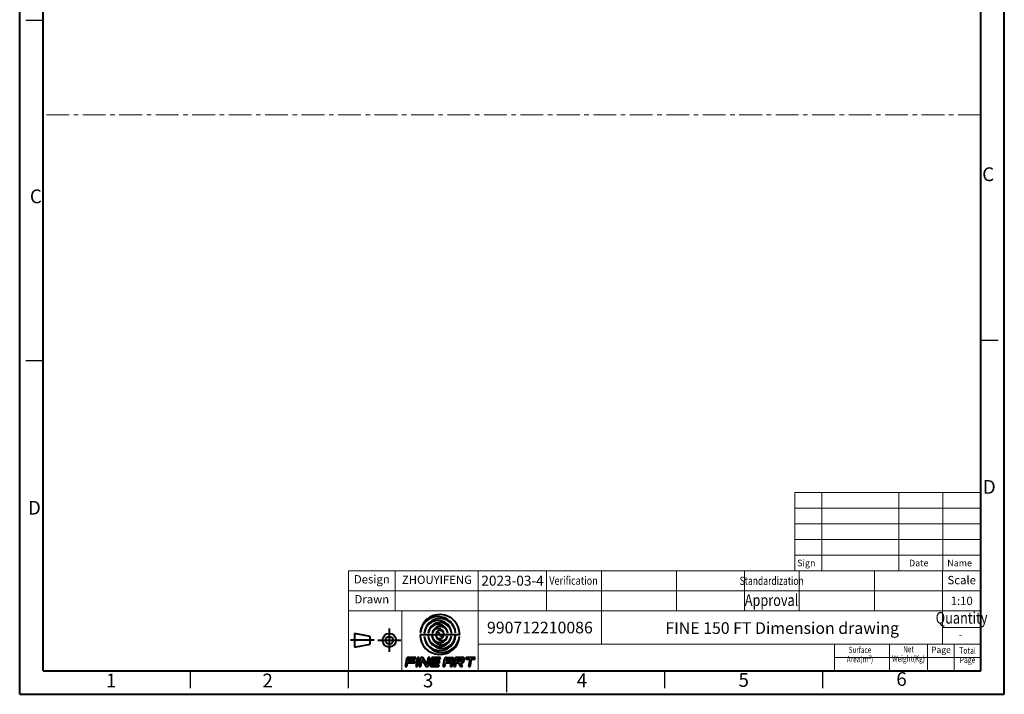
# Model space of a CAD drawing. Units: millimetres. Extents: x 7503 to 11914, y -2018 to 4219.
# Drawn here: x 7503 to 11914, y -2018 to 1002 of the extents above; entities that cross this region are included whole.
import ezdxf

# ---------------------------------------------------------------- set-up
doc = ezdxf.new("R2010")
doc.units = ezdxf.units.MM
doc.header["$LTSCALE"] = 81.675
doc.linetypes.add('CENTER', pattern=[2, 1.25, -0.25, 0.25, -0.25])
doc.layers.get('0').update_dxf_attribs({"linetype": 'CONTINUOUS', "lineweight": 40})
for name, color, linetype, lineweight in [('CEN', 1, 'CENTER', 15), ('ex', 141, 'CONTINUOUS', 15), ('FRAME050', 6, 'CONTINUOUS', 25), ('txt', 201, 'CONTINUOUS', 30)]:
    doc.layers.add(name, color=color, linetype=linetype, lineweight=lineweight)
doc.styles.get("Standard").update_dxf_attribs({"font": 'ISOCP.SHX', "bigfont": 'gbcbig.shx'})
doc.styles.add('TEXTSTYLE_2', font='ISOCP.SHX', dxfattribs={"bigfont": 'gbcbig.shx'})

msp = doc.modelspace()

# ---------------------------------------------------------------- linework, layer by layer
for p, q in [((7503.413, -2018.33), (7503.413, 4218.67)), ((11913.863, -2018.33), (11913.863, 4218.67)), ((7608.413, -1913.33), (7608.413, 4113.67)), ((11808.863, -1913.33), (11808.863, 4113.67)), ((9002.634, -1745.781), (9002.634, -1807.072)), ((9073.407, -1759.412), (9002.634, -1745.781)), ((9073.407, -1793.441), (9073.407, -1759.412)), ((9159.085, -1724.25), (9159.085, -1828.603)), ((9385.567, -1751.466), (9296.73, -1751.466)), ((9298.135, -1741.123), (9297.303, -1741.123)), ((9316.444, -1745.311), (9315.638, -1745.311)), ((9334.161, -1743.819), (9333.231, -1743.819)), ((9352.474, -1742.935), (9351.211, -1742.935)), ((9369.341, -1745.589), (9368.455, -1745.589)), ((9385.567, -1749.913), (9474.403, -1749.913)), ((9401.793, -1755.789), (9402.679, -1755.789)), ((9418.66, -1758.444), (9419.923, -1758.444)), ((9436.972, -1757.56), (9437.903, -1757.56)), ((9454.69, -1756.068), (9455.496, -1756.068)), ((9472.998, -1760.255), (9473.831, -1760.255)), ((9090.975, -1776.426), (8985.609, -1776.426)), ((9002.634, -1807.072), (9073.407, -1793.441)), ((9108.336, -1776.426), (9210.081, -1776.426)), ((9236.016, -1860.314), (9230.069, -1894.041)), ((9230.069, -1894.041), (9238.021, -1894.041)), ((9238.021, -1894.041), (9240.806, -1878.244)), ((9242.251, -1877.456), (9273.888, -1877.456)), ((9242.587, -1868.144), (9243.691, -1861.886)), ((9275.29, -1869.504), (9242.951, -1869.504)), ((9278.174, -1853.147), (9244.125, -1853.147)), ((9245.136, -1861.098), (9276.772, -1861.098)), ((9273.888, -1877.456), (9275.29, -1869.504)), ((9276.772, -1861.098), (9278.174, -1853.147)), ((9284.99, -1853.147), (9277.779, -1894.041)), ((9277.779, -1894.041), (9285.731, -1894.041)), ((9292.942, -1853.147), (9284.99, -1853.147)), ((9285.731, -1894.041), (9292.942, -1853.147)), ((9299.758, -1853.147), (9292.547, -1894.041)), ((9292.547, -1894.041), (9300.499, -1894.041)), ((9309.453, -1853.147), (9299.758, -1853.147)), ((9300.499, -1894.041), (9305.13, -1867.776)), ((9308.059, -1867.234), (9324.15, -1894.041)), ((9325.752, -1881.025), (9309.453, -1853.147)), ((9324.15, -1894.041), (9333.441, -1894.041)), ((9332.7, -1853.147), (9327.851, -1880.649)), ((9340.652, -1853.147), (9332.7, -1853.147)), ((9333.441, -1894.041), (9340.652, -1853.147)), ((9346.204, -1860.314), (9341.755, -1885.543)), ((9347.679, -1894.041), (9381.151, -1894.041)), ((9349.851, -1884.729), (9350.994, -1878.244)), ((9382.554, -1886.089), (9350.215, -1886.089)), ((9352.439, -1877.456), (9384.076, -1877.456)), ((9352.775, -1868.144), (9353.878, -1861.886)), ((9385.478, -1869.504), (9353.139, -1869.504)), ((9388.362, -1853.147), (9354.313, -1853.147)), ((9355.323, -1861.098), (9386.96, -1861.098)), ((9381.151, -1894.041), (9382.554, -1886.089)), ((9384.076, -1877.456), (9385.478, -1869.504)), ((9386.96, -1861.098), (9388.362, -1853.147)), ((9400.463, -1894.041), (9406.41, -1860.314)), ((9400.463, -1894.041), (9408.414, -1894.041)), ((9408.414, -1894.041), (9411.047, -1879.112)), ((9412.645, -1877.456), (9434.976, -1877.456)), ((9412.981, -1868.144), (9413.931, -1862.755)), ((9413.994, -1869.504), (9436.779, -1869.504)), ((9414.518, -1853.147), (9442.578, -1853.147)), ((9415.529, -1861.098), (9437.86, -1861.098)), ((9433.405, -1894.041), (9436.095, -1878.789)), ((9433.405, -1894.041), (9441.357, -1894.041)), ((9437.897, -1868.566), (9438.979, -1862.431)), ((9441.357, -1894.041), (9447.494, -1859.24)), ((9455.384, -1853.147), (9448.173, -1894.041)), ((9448.173, -1894.041), (9456.125, -1894.041)), ((9490.289, -1853.147), (9455.384, -1853.147)), ((9456.125, -1894.041), (9458.757, -1879.112)), ((9460.355, -1877.456), (9469.787, -1877.456)), ((9460.691, -1868.144), (9461.641, -1862.755)), ((9484.489, -1869.504), (9461.704, -1869.504)), ((9463.239, -1861.098), (9485.571, -1861.098)), ((9478.061, -1894.041), (9470.821, -1878.122)), ((9478.061, -1894.041), (9486.795, -1894.041)), ((9486.795, -1894.041), (9480.258, -1879.046)), ((9481.299, -1877.456), (9485.538, -1877.456)), ((9486.689, -1862.431), (9485.608, -1868.566)), ((9493.18, -1870.719), (9495.204, -1859.24)), ((9503.094, -1853.147), (9501.692, -1861.098)), ((9501.692, -1861.098), (9517.945, -1861.098)), ((9543.988, -1853.147), (9503.094, -1853.147)), ((9519.064, -1862.431), (9513.49, -1894.041)), ((9513.49, -1894.041), (9521.442, -1894.041)), ((9521.442, -1894.041), (9526.92, -1862.976)), ((9529.157, -1861.098), (9542.586, -1861.098)), ((9542.586, -1861.098), (9543.988, -1853.147)), ((7608.413, -1913.33), (11808.863, -1913.33)), ((7503.413, -2018.33), (11913.863, -2018.33))]:
    msp.add_line(p, q)
for radius in [30.645, 17.014]:
    msp.add_circle((9159.085, -1776.426), radius)
for centre, radius, start, end in [((9385.635, -1749.913), 88.768, 0, 174.317635), ((9376.911, -1749.894), 79.262, 4.488194, 173.646667), ((9385.838, -1749.194), 70.307, 4.488658, 176.833818), ((9377.425, -1749.7), 61.139, 3.89514, 175.8833), ((9385.742, -1749.832), 52.854, 4.649707, 173.467718), ((9377.429, -1748.999), 43.577, 3.172804, 173.172413), ((9385.812, -1749.798), 35.274, 5.221663, 168.781372), ((9385.499, -1751.466), 88.768, 180, 354.317635), ((9385.296, -1752.184), 70.307, 184.488658, 356.833818), ((9394.223, -1751.484), 79.262, 184.488194, 353.646667), ((9385.392, -1751.547), 52.854, 184.649707, 353.467718), ((9393.709, -1751.678), 61.139, 183.89514, 355.8833), ((9385.322, -1751.581), 35.274, 185.221663, 348.781372), ((9393.704, -1752.379), 43.577, 183.172804, 353.172413), ((9377.655, -1749.263), 25.964, 4.072409, 165.89329), ((9385.312, -1751.371), 17.919, 188.305662, 345.726099), ((9393.479, -1752.116), 25.964, 184.072409, 345.89329), ((9385.822, -1750.008), 17.919, 8.305662, 165.726099), ((9377.007, -1749.429), 8.574, 356.765608, 153.396984), ((9394.127, -1751.95), 8.574, 176.765608, 333.396984), ((9306.696, -1868.053), 1.59, 30.974569, 170), ((9326.732, -1880.452), 1.136, 210.312433, 350), ((9434.976, -1878.592), 1.136, 350, 90), ((9436.779, -1868.368), 1.136, 270, 350), ((9437.86, -1862.234), 1.136, 350, 90), ((9469.787, -1878.592), 1.136, 24.45624, 90), ((9481.299, -1878.592), 1.136, 90, 203.556695), ((9484.489, -1868.368), 1.136, 270, 350), ((9485.571, -1862.234), 1.136, 350, 90), ((9517.945, -1862.234), 1.136, 350, 90), ((9529.157, -1863.37), 2.272, 90, 170)]:
    msp.add_arc(centre, radius, start, end)
for points, knots in [([(9244.125, -1853.147), (9243.059, -1853.218), (9241.461, -1853.427), (9239.849, -1854.512), (9238.912, -1855.242), (9238.267, -1855.892), (9237.735, -1856.562), (9237.27, -1857.263), (9236.823, -1857.943), (9236.396, -1858.99), (9236.16, -1859.774), (9236.016, -1860.314)], [0.38239291, 0.38239291, 0.38239291, 0.38239291, 1.75961544, 2.49238955, 2.90475569, 3.33062154, 3.69696271, 4.03117628, 4.43403847, 4.77629537, 5.51459717, 5.51459717, 5.51459717, 5.51459717]), ([(9244.125, -1853.147), (9243.059, -1853.218), (9241.461, -1853.427), (9239.849, -1854.512), (9238.912, -1855.242), (9238.267, -1855.892), (9237.735, -1856.562), (9237.27, -1857.263), (9236.823, -1857.943), (9236.396, -1858.99), (9236.16, -1859.774), (9236.016, -1860.314)], [0.38239291, 0.38239291, 0.38239291, 0.38239291, 1.75961544, 2.49238955, 2.90475569, 3.33062154, 3.69696271, 4.03117628, 4.43403847, 4.77629537, 5.51459717, 5.51459717, 5.51459717, 5.51459717]), ([(9242.251, -1877.456), (9241.987, -1877.503), (9241.513, -1877.665), (9240.944, -1878.308), (9240.74, -1878.818), (9240.653, -1879.112)], [0.45167169, 0.45167169, 0.45167169, 0.45167169, 0.80585156, 1.13018951, 1.5334135, 1.5334135, 1.5334135, 1.5334135]), ([(9240.653, -1879.112), (9240.74, -1878.818), (9240.944, -1878.308), (9241.513, -1877.665), (9241.987, -1877.503), (9242.251, -1877.456)], [0.45167169, 0.45167169, 0.45167169, 0.45167169, 0.85489569, 1.17923364, 1.5334135, 1.5334135, 1.5334135, 1.5334135]), ([(9242.587, -1868.144), (9242.6, -1868.317), (9242.659, -1868.655), (9242.839, -1869.154), (9243.235, -1869.401), (9243.499, -1869.481), (9243.6, -1869.504)], [0.424601081, 0.424601081, 0.424601081, 0.424601081, 0.654378807, 0.874474043, 1.099131421, 1.23733978, 1.23733978, 1.23733978, 1.23733978]), ([(9243.6, -1869.504), (9243.499, -1869.481), (9243.235, -1869.401), (9242.839, -1869.154), (9242.659, -1868.655), (9242.6, -1868.317), (9242.587, -1868.144)], [0.424601081, 0.424601081, 0.424601081, 0.424601081, 0.562809441, 0.787466818, 1.007562055, 1.23733978, 1.23733978, 1.23733978, 1.23733978]), ([(9245.136, -1861.098), (9244.871, -1861.146), (9244.398, -1861.307), (9243.829, -1861.95), (9243.625, -1862.461), (9243.538, -1862.755)], [0.45167169, 0.45167169, 0.45167169, 0.45167169, 0.80585156, 1.13018951, 1.5334135, 1.5334135, 1.5334135, 1.5334135]), ([(9243.538, -1862.755), (9243.625, -1862.461), (9243.829, -1861.95), (9244.398, -1861.307), (9244.871, -1861.146), (9245.136, -1861.098)], [0.45167169, 0.45167169, 0.45167169, 0.45167169, 0.85489569, 1.17923364, 1.5334135, 1.5334135, 1.5334135, 1.5334135]), ([(9347.679, -1894.041), (9347.211, -1893.986), (9346.385, -1893.843), (9345.26, -1893.411), (9344.327, -1892.791), (9343.495, -1892.11), (9342.816, -1891.262), (9342.286, -1890.344), (9341.93, -1889.322), (9341.815, -1888.341), (9341.696, -1887.414), (9341.696, -1886.497), (9341.732, -1885.862), (9341.755, -1885.543)], [0.63939575, 0.63939575, 0.63939575, 0.63939575, 1.26023503, 1.74850605, 2.21594784, 2.73483226, 3.16069775, 3.64303854, 4.12946497, 4.57600914, 4.94508839, 5.36200957, 5.78462394, 5.78462394, 5.78462394, 5.78462394]), ([(9341.755, -1885.543), (9341.732, -1885.862), (9341.696, -1886.497), (9341.696, -1887.414), (9341.815, -1888.341), (9341.93, -1889.322), (9342.286, -1890.344), (9342.816, -1891.262), (9343.495, -1892.11), (9344.327, -1892.791), (9345.26, -1893.411), (9346.385, -1893.843), (9347.211, -1893.986), (9347.679, -1894.041)], [0.63939575, 0.63939575, 0.63939575, 0.63939575, 1.06201012, 1.47893131, 1.84801056, 2.29455473, 2.78098116, 3.26332194, 3.68918744, 4.20807185, 4.67551364, 5.16378467, 5.78462394, 5.78462394, 5.78462394, 5.78462394]), ([(9354.313, -1853.147), (9353.246, -1853.218), (9351.648, -1853.427), (9350.037, -1854.512), (9349.1, -1855.242), (9348.455, -1855.892), (9347.923, -1856.562), (9347.458, -1857.263), (9347.011, -1857.943), (9346.584, -1858.99), (9346.348, -1859.774), (9346.204, -1860.314)], [0.38239291, 0.38239291, 0.38239291, 0.38239291, 1.75961544, 2.49238955, 2.90475569, 3.33062154, 3.69696271, 4.03117628, 4.43403847, 4.77629537, 5.51459717, 5.51459717, 5.51459717, 5.51459717]), ([(9354.313, -1853.147), (9353.246, -1853.218), (9351.648, -1853.427), (9350.037, -1854.512), (9349.1, -1855.242), (9348.455, -1855.892), (9347.923, -1856.562), (9347.458, -1857.263), (9347.011, -1857.943), (9346.584, -1858.99), (9346.348, -1859.774), (9346.204, -1860.314)], [0.38239291, 0.38239291, 0.38239291, 0.38239291, 1.75961544, 2.49238955, 2.90475569, 3.33062154, 3.69696271, 4.03117628, 4.43403847, 4.77629537, 5.51459717, 5.51459717, 5.51459717, 5.51459717]), ([(9349.851, -1884.729), (9349.863, -1884.902), (9349.923, -1885.24), (9350.102, -1885.739), (9350.499, -1885.986), (9350.762, -1886.066), (9350.864, -1886.089)], [0.424601081, 0.424601081, 0.424601081, 0.424601081, 0.654378807, 0.874474043, 1.099131421, 1.23733978, 1.23733978, 1.23733978, 1.23733978]), ([(9350.864, -1886.089), (9350.762, -1886.066), (9350.499, -1885.986), (9350.102, -1885.739), (9349.923, -1885.24), (9349.863, -1884.902), (9349.851, -1884.729)], [0.424601081, 0.424601081, 0.424601081, 0.424601081, 0.562809441, 0.787466818, 1.007562055, 1.23733978, 1.23733978, 1.23733978, 1.23733978]), ([(9352.439, -1877.456), (9352.174, -1877.503), (9351.701, -1877.665), (9351.132, -1878.308), (9350.928, -1878.818), (9350.841, -1879.112)], [0.45167169, 0.45167169, 0.45167169, 0.45167169, 0.80585156, 1.13018951, 1.5334135, 1.5334135, 1.5334135, 1.5334135]), ([(9350.841, -1879.112), (9350.928, -1878.818), (9351.132, -1878.308), (9351.701, -1877.665), (9352.174, -1877.503), (9352.439, -1877.456)], [0.45167169, 0.45167169, 0.45167169, 0.45167169, 0.85489569, 1.17923364, 1.5334135, 1.5334135, 1.5334135, 1.5334135]), ([(9352.775, -1868.144), (9352.787, -1868.317), (9352.847, -1868.655), (9353.026, -1869.154), (9353.423, -1869.401), (9353.686, -1869.481), (9353.788, -1869.504)], [0.424601081, 0.424601081, 0.424601081, 0.424601081, 0.654378807, 0.874474043, 1.099131421, 1.23733978, 1.23733978, 1.23733978, 1.23733978]), ([(9353.788, -1869.504), (9353.686, -1869.481), (9353.423, -1869.401), (9353.026, -1869.154), (9352.847, -1868.655), (9352.787, -1868.317), (9352.775, -1868.144)], [0.424601081, 0.424601081, 0.424601081, 0.424601081, 0.562809441, 0.787466818, 1.007562055, 1.23733978, 1.23733978, 1.23733978, 1.23733978]), ([(9355.323, -1861.098), (9355.059, -1861.146), (9354.585, -1861.307), (9354.016, -1861.95), (9353.812, -1862.461), (9353.725, -1862.755)], [0.45167169, 0.45167169, 0.45167169, 0.45167169, 0.80585156, 1.13018951, 1.5334135, 1.5334135, 1.5334135, 1.5334135]), ([(9353.725, -1862.755), (9353.812, -1862.461), (9354.016, -1861.95), (9354.585, -1861.307), (9355.059, -1861.146), (9355.323, -1861.098)], [0.45167169, 0.45167169, 0.45167169, 0.45167169, 0.85489569, 1.17923364, 1.5334135, 1.5334135, 1.5334135, 1.5334135]), ([(9414.518, -1853.147), (9413.452, -1853.218), (9411.854, -1853.427), (9410.243, -1854.512), (9409.305, -1855.242), (9408.661, -1855.892), (9408.129, -1856.562), (9407.663, -1857.263), (9407.216, -1857.943), (9406.79, -1858.99), (9406.553, -1859.774), (9406.41, -1860.314)], [0.38239291, 0.38239291, 0.38239291, 0.38239291, 1.75961544, 2.49238955, 2.90475569, 3.33062154, 3.69696271, 4.03117628, 4.43403847, 4.77629537, 5.51459717, 5.51459717, 5.51459717, 5.51459717]), ([(9412.645, -1877.456), (9412.38, -1877.503), (9411.907, -1877.665), (9411.338, -1878.308), (9411.134, -1878.818), (9411.047, -1879.112)], [0.45167169, 0.45167169, 0.45167169, 0.45167169, 0.80585156, 1.13018951, 1.5334135, 1.5334135, 1.5334135, 1.5334135]), ([(9412.981, -1868.144), (9412.993, -1868.317), (9413.053, -1868.655), (9413.232, -1869.154), (9413.629, -1869.401), (9413.892, -1869.481), (9413.994, -1869.504)], [0.424601081, 0.424601081, 0.424601081, 0.424601081, 0.654378807, 0.874474043, 1.099131421, 1.23733978, 1.23733978, 1.23733978, 1.23733978]), ([(9415.529, -1861.098), (9415.264, -1861.146), (9414.791, -1861.307), (9414.222, -1861.95), (9414.018, -1862.461), (9413.931, -1862.755)], [0.45167169, 0.45167169, 0.45167169, 0.45167169, 0.80585156, 1.13018951, 1.5334135, 1.5334135, 1.5334135, 1.5334135]), ([(9442.578, -1853.147), (9443.03, -1853.205), (9444.202, -1853.451), (9445.872, -1854.468), (9447.205, -1856.184), (9447.507, -1857.895), (9447.508, -1858.903), (9447.494, -1859.24)], [0.95392146, 0.95392146, 0.95392146, 0.95392146, 1.55667189, 2.54921583, 3.45553333, 4.338877, 4.7836538, 4.7836538, 4.7836538, 4.7836538]), ([(9460.355, -1877.456), (9460.09, -1877.503), (9459.617, -1877.665), (9459.048, -1878.308), (9458.844, -1878.818), (9458.757, -1879.112)], [0.45167169, 0.45167169, 0.45167169, 0.45167169, 0.80585156, 1.13018951, 1.5334135, 1.5334135, 1.5334135, 1.5334135]), ([(9458.757, -1879.112), (9458.844, -1878.818), (9459.048, -1878.308), (9459.617, -1877.665), (9460.09, -1877.503), (9460.355, -1877.456)], [0.45167169, 0.45167169, 0.45167169, 0.45167169, 0.85489569, 1.17923364, 1.5334135, 1.5334135, 1.5334135, 1.5334135]), ([(9460.691, -1868.144), (9460.703, -1868.317), (9460.763, -1868.655), (9460.942, -1869.154), (9461.339, -1869.401), (9461.602, -1869.481), (9461.704, -1869.504)], [0.424601081, 0.424601081, 0.424601081, 0.424601081, 0.654378807, 0.874474043, 1.099131421, 1.23733978, 1.23733978, 1.23733978, 1.23733978]), ([(9461.704, -1869.504), (9461.602, -1869.481), (9461.339, -1869.401), (9460.942, -1869.154), (9460.763, -1868.655), (9460.703, -1868.317), (9460.691, -1868.144)], [0.424601081, 0.424601081, 0.424601081, 0.424601081, 0.562809441, 0.787466818, 1.007562055, 1.23733978, 1.23733978, 1.23733978, 1.23733978]), ([(9463.239, -1861.098), (9462.974, -1861.146), (9462.501, -1861.307), (9461.932, -1861.95), (9461.728, -1862.461), (9461.641, -1862.755)], [0.45167169, 0.45167169, 0.45167169, 0.45167169, 0.80585156, 1.13018951, 1.5334135, 1.5334135, 1.5334135, 1.5334135]), ([(9461.641, -1862.755), (9461.728, -1862.461), (9461.932, -1861.95), (9462.501, -1861.307), (9462.974, -1861.146), (9463.239, -1861.098)], [0.45167169, 0.45167169, 0.45167169, 0.45167169, 0.85489569, 1.17923364, 1.5334135, 1.5334135, 1.5334135, 1.5334135]), ([(9485.538, -1877.456), (9485.793, -1877.429), (9486.938, -1877.265), (9488.872, -1876.578), (9490.843, -1874.992), (9492.426, -1873.07), (9492.953, -1871.543), (9493.18, -1870.719)], [1.13564361, 1.13564361, 1.13564361, 1.13564361, 1.47425927, 2.66501767, 3.78285536, 4.78413469, 5.90277508, 5.90277508, 5.90277508, 5.90277508]), ([(9485.538, -1877.456), (9485.793, -1877.429), (9486.938, -1877.265), (9488.872, -1876.578), (9490.843, -1874.992), (9492.426, -1873.07), (9492.953, -1871.543), (9493.18, -1870.719)], [1.13564361, 1.13564361, 1.13564361, 1.13564361, 1.47425927, 2.66501767, 3.78285536, 4.78413469, 5.90277508, 5.90277508, 5.90277508, 5.90277508]), ([(9490.289, -1853.147), (9490.74, -1853.205), (9491.912, -1853.451), (9493.582, -1854.468), (9494.915, -1856.184), (9495.217, -1857.895), (9495.218, -1858.903), (9495.204, -1859.24)], [0.95392146, 0.95392146, 0.95392146, 0.95392146, 1.55667189, 2.54921583, 3.45553333, 4.338877, 4.7836538, 4.7836538, 4.7836538, 4.7836538]), ([(9495.204, -1859.24), (9495.218, -1858.903), (9495.217, -1857.895), (9494.915, -1856.184), (9493.582, -1854.468), (9491.912, -1853.451), (9490.74, -1853.205), (9490.289, -1853.147)], [0.95392146, 0.95392146, 0.95392146, 0.95392146, 1.39869826, 2.28204193, 3.18835944, 4.18090337, 4.7836538, 4.7836538, 4.7836538, 4.7836538])]:
    msp.add_open_spline(points, degree=3, knots=knots)
at = {"layer": 'CEN'}
msp.add_line((11808.863, 575.838), (7608.413, 575.838), dxfattribs=at)
at = {"layer": 'ex'}
for p, q in [((10974.87, -1466.101), (10974.87, -1114.366)), ((10974.87, -1114.366), (11806.652, -1114.366)), ((11096.43, -1466.101), (11096.43, -1114.366)), ((11440.848, -1466.101), (11440.848, -1114.366)), ((11637.819, -1466.101), (11637.819, -1114.366)), ((11806.652, -1466.101), (11806.652, -1114.366)), ((11806.652, -1466.101), (11806.652, -1114.366)), ((10974.87, -1184.713), (11806.652, -1184.713)), ((10974.87, -1255.06), (11806.652, -1255.06)), ((10974.87, -1325.407), (11806.652, -1325.407)), ((10974.87, -1395.754), (11806.652, -1395.754)), ((8976.409, -1466.101), (8976.409, -1913.33)), ((8976.409, -1466.101), (11808.863, -1466.101)), ((9185.116, -1466.101), (9185.116, -1644.993)), ((9557.808, -1466.101), (9557.808, -1913.33)), ((9863.414, -1466.101), (9863.414, -1644.993)), ((10109.391, -1466.101), (10109.391, -1644.993)), ((10444.813, -1466.101), (10444.813, -1644.993)), ((10750.42, -1466.101), (10750.42, -1644.993)), ((10927.523, -1466.101), (11808.863, -1466.101)), ((10927.523, -1466.101), (11808.863, -1466.101)), ((10974.87, -1466.101), (11806.652, -1466.101)), ((10974.87, -1466.101), (11806.652, -1466.101)), ((10994.991, -1466.101), (10994.991, -1644.993)), ((11331.818, -1466.101), (11331.818, -1644.993)), ((11637.425, -1466.101), (11637.425, -1644.993)), ((11808.863, -1466.101), (11808.863, -1913.33)), ((8976.409, -1555.547), (11808.863, -1555.547)), ((8976.409, -1644.993), (11808.863, -1644.993)), ((9214.932, -1644.993), (9214.932, -1913.33)), ((10109.391, -1644.993), (10109.391, -1794.069)), ((11637.425, -1644.993), (11637.425, -1794.069)), ((11637.425, -1719.531), (11808.863, -1719.531)), ((9557.808, -1794.069), (11808.863, -1794.069)), ((11152.926, -1794.069), (11152.926, -1913.33)), ((11398.902, -1794.069), (11398.902, -1913.33)), ((11570.34, -1794.069), (11570.34, -1913.33)), ((11689.602, -1794.069), (11689.602, -1913.33)), ((11152.926, -1853.7), (11808.863, -1853.7)), ((8976.409, -1913.33), (11808.863, -1913.33))]:
    msp.add_line(p, q, dxfattribs=at)
at = {"layer": 'FRAME050'}
for p, q in [((7608.413, 997.759), (7531.427, 997.759)), ((11808.863, -433.199), (11885.849, -433.199)), ((7608.413, -525.914), (7531.427, -525.914)), ((8268.139, -1990.316), (8268.139, -1913.33)), ((8976.409, -1990.316), (8976.409, -1913.33)), ((9684.679, -1913.33), (9684.679, -2008.632)), ((10392.949, -1990.316), (10392.949, -1913.33)), ((11101.22, -1990.316), (11101.22, -1913.33))]:
    msp.add_line(p, q, dxfattribs=at)

# ---------------------------------------------------------------- texts
at = {"layer": 'txt', "char_height": 61.589, "attachment_point": 2, "line_spacing_factor": 0.9, "style": 'TEXTSTYLE_2'}
for s, insert, width in [('C', (11841.542, 340.791), 61.5887), ('C', (7575.734, 241.799), 61.5887), ('D', (11846.716, -1059.07), 61.5887), ('D', (7569.28, -1152.314), 61.5887), ('1', (7913.211, -1926.01), 41.05913), ('2', (8614.141, -1925.619), 61.5887), ('3', (9332.887, -1925.697), 61.5887), ('4', (10021.943, -1924.89), 61.5887), ('5', (10746.525, -1923.179), 61.5887), ('6', (11453.51, -1919.198), 61.5887)]:
    msp.add_mtext(s, dxfattribs=dict(at, insert=insert, width=width))
at = {"layer": 'txt', "attachment_point": 2, "line_spacing_factor": 0.9}
for s, insert, char_height, width in [('Sign', (11027.05, -1415.865), 29.3112, 56.27751), ('Date', (11530.734, -1415.865), 29.3112, 112.55501), ('Name', (11713.636, -1415.865), 29.3112, 84.41626), ('Design', (9080.763, -1484.735), 37.2691, 125.22426), ('2023-03-4', (9711.081, -1487.284), 44.723, 166.96568), ('{\\W0.8;Verification}', (9984.178, -1490.596), 37.26913, 125.22426), ('{\\W0.75;\\T0.9;Standardization}', (10871.991, -1491.565), 37.26913, 125.22426), ('Scale', (11723.144, -1488.462), 37.2691, 125.22426), ('Drawn', (9080.763, -1574.181), 37.2691, 125.22426), ('{\\W0.8;\\T0.8;Approval}', (10871.183, -1570.665), 52.17678, 166.96568), ('1:10', (11723.144, -1581.635), 37.2691, 149.0765), ('{\\W0.8;\\T0.8;Quantity}', (11722.495, -1649.957), 52.17678, 83.48284), ('990712210086', (9833.599, -1693.442), 52.17678, 500.89705), ('FINE 150 FT Dimension drawing', (10918.864, -1695.738), 52.17678, 2116.64773), ('-', (11716.9, -1736.05), 29.815, 126.1019), ('{\\W0.75;\\T0.9;Surface Area(m²)}', (11267.211, -1805.621), 27.95184, 209.89971), ('{\\W0.75000x;\\T0.90000;Net Weight(Kg)}', (11484.621, -1802.623), 27.95184, 171.43798), ('Page', (11629.971, -1805.25), 27.9518, 59.6306), ('{\\W0.80000x;\\T0.80000;Total Page}', (11749.232, -1808.685), 27.95184, 119.2612)]:
    msp.add_mtext(s, dxfattribs=dict(at, insert=insert, char_height=char_height, width=width))
at = {"layer": 'txt', "insert": (9372.378, -1487.047), "char_height": 37.2691, "attachment_point": 2, "line_spacing_factor": 0.9}
msp.add_mtext('ZHOUYIFENG', dxfattribs=at)

doc.saveas('drawing.dxf')
